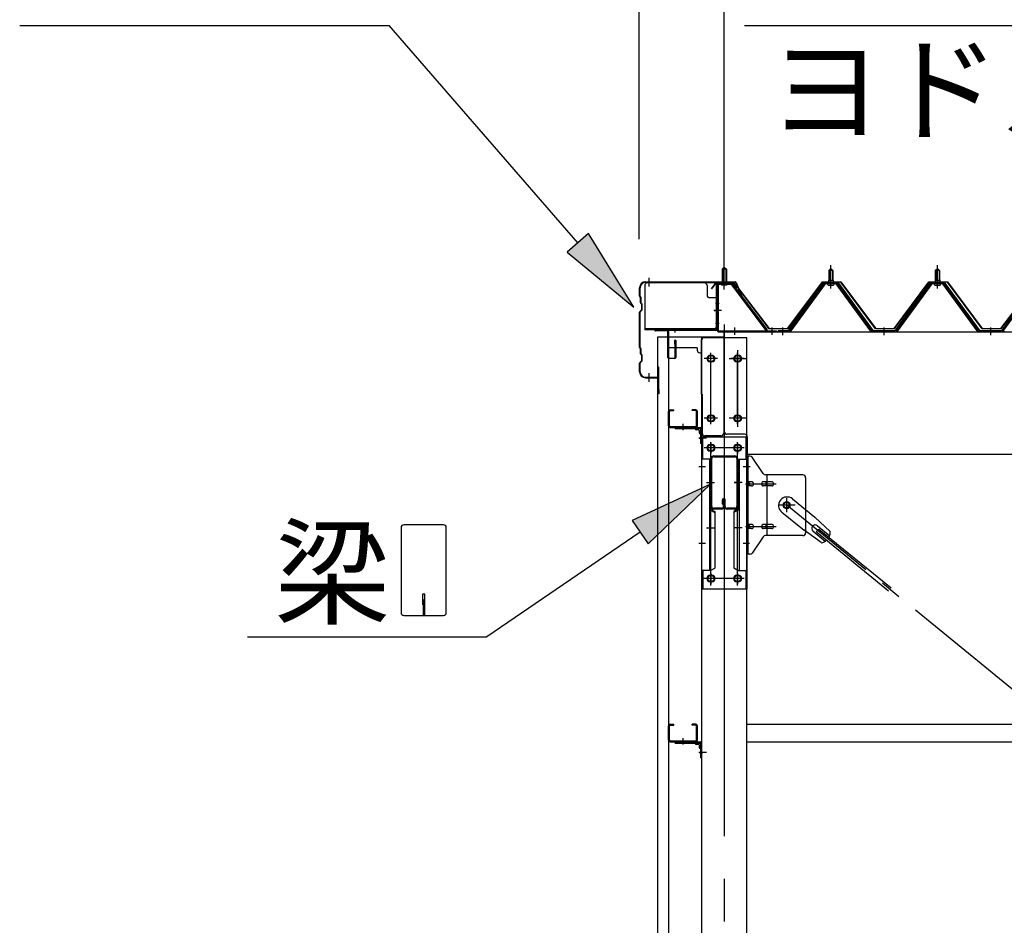
# Model space of a CAD drawing. Extents: x 868 to 32764, y 310 to 22484.
# Drawn here: x 14441 to 16289, y 17593 to 19292 of the extents above; entities that cross this region are included whole.
import ezdxf

# ---------------------------------------------------------------- set-up
doc = ezdxf.new("R2010")
doc.units = 0
doc.header["$LTSCALE"] = 80
doc.header["$MEASUREMENT"] = 0
for name, pattern in [('1PL-M', [15, 12, -1, 1, -1]), ('1PL-S', [4, 2.5, -0.5, 0.5, -0.5]), ('1PL-SL', [6.5, 5, -0.5, 0.5, -0.5])]:
    doc.linetypes.add(name, pattern=pattern)
for name, color, linetype in [('HIKIDASHI', 6, 'CONTINUOUS'), ('SUNPOU', 4, 'CONTINUOUS'), ('ケラバ', 3, 'CONTINUOUS'), ('ケラバ穴隠し金具', 2, 'CONTINUOUS'), ('パネル受フレ-ム', 1, 'CONTINUOUS'), ('ブレ-ス', 3, 'CONTINUOUS'), ('ブレ-ス取付金物', 2, 'CONTINUOUS'), ('ヨドル-フ88', 2, 'CONTINUOUS'), ('上枠', 3, 'CONTINUOUS'), ('壁', 3, 'CONTINUOUS'), ('後柱', 3, 'CONTINUOUS'), ('後桁', 3, 'CONTINUOUS'), ('梁', 3, 'CONTINUOUS'), ('梁取付金具', 2, 'CONTINUOUS'), ('端桁金具', 1, 'CONTINUOUS'), ('胴縁', 1, 'CONTINUOUS'), ('胴縁金具', 2, 'CONTINUOUS')]:
    doc.layers.add(name, color=color, linetype=linetype)
doc.styles.add('01', font='ROMANS', dxfattribs={"height": 3, "bigfont": 'BIGFONT'})

msp = doc.modelspace()

# ---------------------------------------------------------------- linework, layer by layer
at = {"layer": 'HIKIDASHI'}
for p, q in [((14440.7, 19281.1), (15134, 19281.1)), ((15488.1, 18873.3), (15134, 19281.1)), ((15801.1, 19281.1), (17042.9, 19281.1)), ((15508.3, 18890.8), (15468, 18855.8)), ((15593.1, 18752.5), (15508.3, 18890.8)), ((15468, 18855.8), (15593.1, 18752.5)), ((15737.5, 18420.7), (15590.3, 18352.7)), ((15620.3, 18308.6), (15737.5, 18420.7)), ((15590.3, 18352.7), (15620.3, 18308.6)), ((15156.4, 18339.2), (15156.4, 18179.6)), ((15236.2, 18344.4), (15161.6, 18344.4)), ((15241.4, 18179.6), (15241.4, 18339.2)), ((15605.3, 18330.7), (15317.2, 18134.4)), ((15200.9, 18214.4), (15196.9, 18214.4)), ((15196.9, 18214.4), (15196.9, 18194.4)), ((15198.9, 18174.4), (15198.9, 18204.4)), ((15200.9, 18174.4), (15200.9, 18214.4)), ((15161.6, 18174.4), (15236.2, 18174.4)), ((14868.1, 18134.4), (15317.2, 18134.4))]:
    msp.add_line(p, q, dxfattribs=at)
for centre, start, end in [((15161.6, 18339.2), 90, 180), ((15236.2, 18339.2), 0, 90), ((15161.6, 18179.6), 180, 270), ((15236.2, 18179.6), 270, 0)]:
    msp.add_arc(centre, 5.2, start, end, dxfattribs=at)
for points in [[(15468, 18855.8), (15508.3, 18890.8), (15593.1, 18752.5)], [(15620.3, 18308.6), (15590.3, 18352.7), (15737.5, 18420.7)]]:
    msp.add_solid(points, dxfattribs=at)
at = {"layer": 'SUNPOU'}
for p, q in [((15603.2, 18880.2), (15603.2, 19761.1)), ((15763.2, 18800.2), (15763.2, 19761.1)), ((15763.2, 18800.2), (15763.2, 19761.1))]:
    msp.add_line(p, q, dxfattribs=at)
at = {"layer": 'ケラバ'}
for p, q in [((15615.2, 18800.2), (15783.9, 18800.2)), ((15615.2, 18799.2), (15783.9, 18799.2)), ((15784.8, 18798.6), (15796.8, 18768.9)), ((15785.7, 18799), (15797.7, 18769.2)), ((15604.2, 18773.1), (15604.2, 18789.2)), ((15605.2, 18773.1), (15605.2, 18789.2)), ((15604.8, 18771.6), (15605.9, 18770.5)), ((15605.5, 18772.3), (15606.7, 18771.2)), ((15606.2, 18761.1), (15606.2, 18769.8)), ((15606.8, 18759.6), (15607.9, 18758.5)), ((15607.2, 18761.1), (15607.2, 18769.8)), ((15607.5, 18760.3), (15608.7, 18759.2)), ((15797.7, 18769.2), (15796.8, 18768.9)), ((15604.2, 18677.1), (15604.2, 18743.4)), ((15607.9, 18747.9), (15604.8, 18744.8)), ((15605.2, 18677.1), (15605.2, 18743.4)), ((15608.7, 18747.2), (15605.5, 18744.1)), ((15608.2, 18748.6), (15608.2, 18757.8)), ((15609.2, 18748.6), (15609.2, 18757.8)), ((15604.8, 18675.6), (15605.9, 18674.5)), ((15605.5, 18676.3), (15606.7, 18675.2)), ((15606.2, 18665.1), (15606.2, 18673.8)), ((15607.2, 18665.1), (15607.2, 18673.8)), ((15604.2, 18631.2), (15604.2, 18647.4)), ((15607.9, 18651.9), (15604.8, 18648.8)), ((15605.2, 18631.2), (15605.2, 18647.4)), ((15608.7, 18651.2), (15605.5, 18648.1)), ((15606.8, 18663.6), (15607.9, 18662.5)), ((15607.5, 18664.3), (15608.7, 18663.2)), ((15608.2, 18652.6), (15608.2, 18661.8)), ((15609.2, 18652.6), (15609.2, 18661.8)), ((15638.2, 18622.2), (15638.2, 18639.2)), ((15639.2, 18591.2), (15639.2, 18639.2)), ((15640.2, 18591.2), (15640.2, 18639.2)), ((15615.2, 18621.2), (15637.2, 18621.2)), ((15615.2, 18620.2), (15637.2, 18620.2)), ((15640.2, 18598.2), (15641.2, 18598.2)), ((15641.2, 18591.2), (15641.2, 18598.2))]:
    msp.add_line(p, q, dxfattribs=at)
at = {"layer": 'ケラバ', "color": 6, "linetype": '1PL-M'}
for p, q in [((15622.2, 18791.7), (15622.2, 18807.7)), ((15763.2, 18791.7), (15763.2, 18807.7)), ((15622.2, 18612.7), (15622.2, 18628.7))]:
    msp.add_line(p, q, dxfattribs=at)
at = {"layer": 'ケラバ'}
for centre, radius, start, end in [((15615.2, 18789.2), 11, 90, 180), ((15615.2, 18789.2), 10, 90, 180), ((15783.9, 18798.2), 2, 21.9606, 90), ((15783.9, 18798.2), 1, 21.9606, 90), ((15606.2, 18773.1), 2, 180, 225), ((15606.2, 18773.1), 1, 180, 225), ((15605.2, 18769.8), 1, 0, 45), ((15608.2, 18761.1), 2, 180, 225), ((15605.2, 18769.8), 2, 0, 45), ((15608.2, 18761.1), 1, 180, 225), ((15607.2, 18757.8), 1, 0, 45), ((15607.2, 18757.8), 2, 0, 45), ((15606.2, 18743.4), 2, 135, 180), ((15606.2, 18743.4), 1, 135, 180), ((15607.2, 18748.6), 1, 315, 0), ((15607.2, 18748.6), 2, 315, 0), ((15606.2, 18677.1), 2, 180, 225), ((15606.2, 18677.1), 1, 180, 225), ((15605.2, 18673.8), 1, 0, 45), ((15605.2, 18673.8), 2, 0, 45), ((15606.2, 18647.4), 2, 135, 180), ((15606.2, 18647.4), 1, 135, 180), ((15608.2, 18665.1), 2, 180, 225), ((15608.2, 18665.1), 1, 180, 225), ((15607.2, 18661.8), 1, 0, 45), ((15607.2, 18652.6), 1, 315, 0), ((15607.2, 18661.8), 2, 0, 45), ((15607.2, 18652.6), 2, 315, 0), ((15615.2, 18631.2), 11, 180, 270), ((15615.2, 18631.2), 10, 180, 270), ((15639.2, 18639.2), 1, 0, 180), ((15637.2, 18622.2), 1, 270, 0), ((15637.2, 18622.2), 2, 270, 0), ((15640.2, 18591.2), 1, 180, 0)]:
    msp.add_arc(centre, radius, start, end, dxfattribs=at)
at = {"layer": 'ケラバ穴隠し金具'}
for p, q in [((15725.8, 18798.2), (15618.8, 18798.2)), ((15613.8, 18793.2), (15613.8, 18710.2)), ((15730.8, 18793.2), (15730.8, 18775.2)), ((15750.8, 18770.2), (15735.8, 18770.2)), ((15749.2, 18770.2), (15749.2, 18713.2)), ((15750.8, 18770.2), (15750.8, 18713.2)), ((15745.8, 18711.8), (15613.8, 18711.8)), ((15745.8, 18710.2), (15613.8, 18710.2)), ((15750.8, 18713.2), (15745.8, 18713.2)), ((15745.8, 18713.2), (15745.8, 18710.2))]:
    msp.add_line(p, q, dxfattribs=at)
at = {"layer": 'ケラバ穴隠し金具', "color": 6, "linetype": '1PL-S'}
for p, q in [((15746.8, 18760.2), (15753.3, 18760.2)), ((15753.3, 18722.2), (15746.8, 18722.2))]:
    msp.add_line(p, q, dxfattribs=at)
at = {"layer": 'ケラバ穴隠し金具'}
for centre, start, end in [((15618.8, 18793.2), 90, 180), ((15725.8, 18793.2), 0, 90), ((15735.8, 18775.2), 180, 270)]:
    msp.add_arc(centre, 5, start, end, dxfattribs=at)
at = {"layer": 'パネル受フレ-ム', "color": 6, "linetype": '1PL-SL'}
for p, q in [((15763.2, 18785.6), (15763.2, 18836.3)), ((15757.8, 18746.2), (15743.8, 18746.2)), ((15783.2, 18700.8), (15783.2, 18714.8)), ((15853.2, 18700.8), (15853.2, 18714.8))]:
    msp.add_line(p, q, dxfattribs=at)
at = {"layer": 'パネル受フレ-ム'}
for p, q in [((15759.2, 18823.7), (15763.2, 18827.7)), ((15759.2, 18823.7), (15759.2, 18797.7)), ((15767.2, 18823.7), (15759.2, 18823.7)), ((15763.2, 18827.7), (15767.2, 18823.7)), ((15767.2, 18823.7), (15767.2, 18797.7)), ((15959.2, 18821.2), (15963.2, 18825.2)), ((15959.2, 18821.2), (15959.2, 18803.5)), ((15967.2, 18821.2), (15959.2, 18821.2)), ((15963.2, 18825.2), (15967.2, 18821.2)), ((15967.2, 18821.2), (15967.2, 18803.5)), ((16159.2, 18821.2), (16163.2, 18825.2)), ((16159.2, 18821.2), (16159.2, 18803.5)), ((16167.2, 18821.2), (16159.2, 18821.2)), ((16163.2, 18825.2), (16167.2, 18821.2)), ((16167.2, 18821.2), (16167.2, 18803.5)), ((15774.9, 18797.7), (15753.4, 18797.7)), ((15774.9, 18795.4), (15753.4, 18795.4)), ((15758.2, 18794.5), (15757.2, 18795.5)), ((15768.2, 18794.5), (15769.2, 18795.5)), ((15778.5, 18795.7), (15843.7, 18709.9)), ((15948.5, 18797.6), (15883.2, 18708.5)), ((15950.4, 18796.2), (15885.1, 18707.2)), ((15888.8, 18708.3), (15953.2, 18796.2)), ((15976.1, 18798.5), (15950.4, 18798.5)), ((15976.1, 18796.2), (15950.4, 18796.2)), ((15957.3, 18799.5), (15969.1, 18799.5)), ((15957.3, 18798.5), (15957.3, 18799.5)), ((15959, 18803.5), (15967.5, 18803.5)), ((15959, 18803.5), (15959, 18799.5)), ((15967.5, 18803.5), (15967.5, 18799.5)), ((15969.1, 18799.5), (15969.1, 18798.5)), ((16037.7, 18708.3), (15973.2, 18796.2)), ((16041.4, 18707.2), (15976.1, 18796.2)), ((16043.2, 18708.5), (15977.9, 18797.6)), ((16148.5, 18797.6), (16083.2, 18708.5)), ((16150.4, 18796.2), (16085.1, 18707.2)), ((16088.8, 18708.3), (16153.2, 18796.2)), ((16176.1, 18798.5), (16150.4, 18798.5)), ((16176.1, 18796.2), (16150.4, 18796.2)), ((16157.3, 18799.5), (16169.1, 18799.5)), ((16157.3, 18798.5), (16157.3, 18799.5)), ((16159, 18803.5), (16167.5, 18803.5)), ((16159, 18803.5), (16159, 18799.5)), ((16167.5, 18803.5), (16167.5, 18799.5)), ((16169.1, 18799.5), (16169.1, 18798.5)), ((16237.7, 18708.3), (16173.2, 18796.2)), ((16241.4, 18707.2), (16176.1, 18796.2)), ((16243.2, 18708.5), (16177.9, 18797.6)), ((16348.5, 18797.6), (16283.2, 18708.5)), ((16350.4, 18796.2), (16285.1, 18707.2)), ((15749.2, 18793.5), (15749.2, 18710.4)), ((15751.5, 18793.5), (15751.5, 18710.4)), ((15758.2, 18794.5), (15768.2, 18794.5)), ((15776.6, 18794.3), (15841.9, 18708.5)), ((15958.2, 18794.2), (15968.2, 18794.2)), ((16158.2, 18794.2), (16168.2, 18794.2)), ((15753.4, 18708.5), (15861.2, 18708.5)), ((15753.4, 18706.2), (15861.2, 18706.2)), ((15841.9, 18708.5), (15843.7, 18709.9)), ((15861.2, 18708.5), (15861.2, 18706.2)), ((15883.2, 18708.5), (15864.2, 18708.5)), ((15864.2, 18708.5), (15864.2, 18706.2)), ((15864.2, 18706.2), (15883.2, 18706.2)), ((15883.2, 18706.2), (15884.7, 18706.2)), ((16043.2, 18706.2), (16041.8, 18706.2)), ((16083.2, 18708.5), (16043.2, 18708.5)), ((16083.2, 18706.2), (16043.2, 18706.2)), ((16083.2, 18706.2), (16084.7, 18706.2)), ((16243.2, 18706.2), (16241.8, 18706.2)), ((16283.2, 18708.5), (16243.2, 18708.5)), ((16283.2, 18706.2), (16243.2, 18706.2)), ((16283.2, 18706.2), (16284.7, 18706.2))]:
    msp.add_line(p, q, dxfattribs=at)
at = {"layer": 'パネル受フレ-ム', "color": 6}
for p, q in [((15760.2, 18823.7), (15760.2, 18797.7)), ((15766.2, 18823.7), (15766.2, 18797.7)), ((15960.2, 18821.2), (15959.9, 18821.9)), ((15960.2, 18821.2), (15960.2, 18803.5)), ((15966.2, 18821.2), (15966.6, 18821.9)), ((15966.2, 18821.2), (15966.2, 18803.5)), ((16160.2, 18821.2), (16159.9, 18821.9)), ((16160.2, 18821.2), (16160.2, 18803.5)), ((16166.2, 18821.2), (16166.6, 18821.9)), ((16166.2, 18821.2), (16166.2, 18803.5))]:
    msp.add_line(p, q, dxfattribs=at)
at = {"layer": 'パネル受フレ-ム', "color": 6, "linetype": '1PL-M'}
for p, q in [((15963.2, 18787.9), (15963.2, 18831.2)), ((16163.2, 18787.9), (16163.2, 18831.2)), ((15873.2, 18700.2), (15873.2, 18714.5)), ((16063.2, 18700.2), (16063.2, 18714.5)), ((16263.2, 18700.2), (16263.2, 18714.5))]:
    msp.add_line(p, q, dxfattribs=at)
at = {"layer": 'パネル受フレ-ム'}
for centre, radius, start, end in [((15753.4, 18793.5), 4.2, 90, 180), ((15753.4, 18793.5), 1.9, 90, 180), ((15774.9, 18793.5), 4.2, 31.2547, 90), ((15774.9, 18793.5), 1.9, 31.2547, 90), ((15950.4, 18796.2), 2.3, 90, 143.1301), ((15958.2, 18795.2), 1, 90, 270), ((15968.2, 18795.2), 1, 270, 90), ((15976.1, 18796.2), 2.3, 36.8699, 90), ((16150.4, 18796.2), 2.3, 90, 143.1301), ((16158.2, 18795.2), 1, 90, 270), ((16168.2, 18795.2), 1, 270, 90), ((16176.1, 18796.2), 2.3, 36.8699, 90), ((15753.4, 18710.4), 4.2, 180, 270), ((15753.4, 18710.4), 1.9, 180, 270), ((15883.2, 18708.5), 2.3, 270, 323.7526), ((15884.7, 18711.2), 5, 270, 323.7526), ((16041.8, 18711.2), 5, 216.2474, 270), ((16043.2, 18708.5), 2.3, 216.2474, 270), ((16083.2, 18708.5), 2.3, 270, 323.7526), ((16084.7, 18711.2), 5, 270, 323.7526), ((16241.8, 18711.2), 5, 216.2474, 270), ((16243.2, 18708.5), 2.3, 216.2474, 270), ((16283.2, 18708.5), 2.3, 270, 323.7526), ((16284.7, 18711.2), 5, 270, 323.7526)]:
    msp.add_arc(centre, radius, start, end, dxfattribs=at)
at = {"layer": 'ブレ-ス'}
for p, q in [((15891.1, 18393), (15933, 18358.8)), ((15870.9, 18368.2), (15912.8, 18334.1)), ((15962.2, 18331.6), (15933, 18358.8)), ((15945.3, 18310.9), (15912.8, 18334.1)), ((15936.2, 18331.1), (15940.6, 18336.5)), ((15938.2, 18342.6), (15961.1, 18323.9)), ((15940.6, 18336.5), (16076.1, 18225.9)), ((15929.7, 18332.2), (15952.6, 18313.5)), ((15936.2, 18331.1), (16071.7, 18220.5))]:
    msp.add_line(p, q, dxfattribs=at)
at = {"layer": 'ブレ-ス', "color": 6, "linetype": '1PL-SL'}
msp.add_line((18446.2, 16287.2), (15880.3, 18381.2), dxfattribs=at)
at = {"layer": 'ブレ-ス'}
msp.add_circle((15880.3, 18381.2), 5.5, dxfattribs=at)
for centre, radius, start, end in [((15881, 18380.6), 16, 50.7832, 230.7832), ((15933.9, 18337.4), 6.7, 50.7832, 230.7832), ((15942.2, 18330.6), 20, 278.9476, 310.7046), ((15942.2, 18330.6), 20, 330.8619, 2.6189)]:
    msp.add_arc(centre, radius, start, end, dxfattribs=at)
at = {"layer": 'ブレ-ス取付金物'}
for p, q in [((15805.7, 18289.2), (15805.7, 18473.2)), ((15811.1, 18473.2), (15805.7, 18473.2)), ((15808, 18289.2), (15808, 18473.2)), ((15836.3, 18440.4), (15815.2, 18471.1)), ((15808, 18433.2), (15805.7, 18433.2)), ((15910.7, 18438.2), (15840.4, 18438.2)), ((15843.4, 18324.2), (15843.4, 18438.2)), ((15915.7, 18433.2), (15915.7, 18329.2)), ((15814.5, 18425.2), (15808, 18425.2)), ((15814.5, 18417.2), (15808, 18417.2)), ((15842.4, 18425.2), (15835.9, 18425.2)), ((15842.4, 18417.2), (15835.9, 18417.2)), ((15852.2, 18425.2), (15843.4, 18425.2)), ((15852.2, 18417.2), (15843.4, 18417.2)), ((15814.5, 18345.2), (15808, 18345.2)), ((15814.5, 18337.2), (15808, 18337.2)), ((15842.4, 18345.2), (15835.9, 18345.2)), ((15842.4, 18337.2), (15835.9, 18337.2)), ((15852.2, 18345.2), (15843.4, 18345.2)), ((15852.2, 18337.2), (15843.4, 18337.2)), ((15808, 18329.2), (15805.7, 18329.2)), ((15836.3, 18322.1), (15815.2, 18291.4)), ((15910.7, 18324.2), (15840.4, 18324.2)), ((15811.1, 18289.2), (15805.7, 18289.2))]:
    msp.add_line(p, q, dxfattribs=at)
at = {"layer": 'ブレ-ス取付金物', "color": 6, "linetype": '1PL-SL'}
for p, q in [((15811.8, 18453.2), (15800.7, 18453.2)), ((15803.2, 18421.2), (15860.6, 18421.2)), ((15880.3, 18368.3), (15880.3, 18394.2)), ((15896.2, 18381.2), (15864.4, 18381.2)), ((15803.2, 18341.2), (15860.6, 18341.2)), ((15810.7, 18309.2), (15801.8, 18309.2))]:
    msp.add_line(p, q, dxfattribs=at)
at = {"layer": 'ブレ-ス取付金物'}
msp.add_circle((15880.3, 18381.2), 6.5, dxfattribs=at)
for centre, radius, start, end in [((15811.1, 18468.2), 5, 34.439, 90), ((15811.1, 18468.2), 5, 34.439, 90), ((15840.4, 18443.2), 5, 214.439, 270), ((15910.7, 18433.2), 5, 0, 90), ((15808, 18423.6), 1.61, 56.4659, 90), ((15808, 18418.8), 1.61, 270, 303.5341), ((15807.3, 18422.5), 2.98, 32.0054, 56.4659), ((15807.3, 18420), 2.98, 303.5341, 327.9946), ((15806.1, 18421.7), 4.4, 14.5143, 32.0054), ((15806.1, 18420.7), 4.4, 327.9946, 345.4857), ((15804.2, 18421.2), 6.38, 360, 14.5143), ((15804.2, 18421.2), 6.38, 345.4857, 0), ((15814.5, 18422.1), 3.07, 64.6677, 90), ((15814.5, 18420.3), 3.07, 270, 295.3323), ((15814.3, 18421.7), 3.57, 41.1859, 64.6677), ((15814.3, 18420.7), 3.57, 295.3323, 318.8141), ((15814, 18421.4), 4.01, 19.9224, 41.1859), ((15814, 18421), 4.01, 318.8141, 340.0776), ((15813.5, 18421.2), 4.56, 0, 19.9224), ((15813.5, 18421.2), 4.56, 340.0776, 360), ((15839.8, 18421.2), 6.38, 165.4857, 180), ((15839.8, 18421.2), 6.38, 180, 194.5143), ((15837.9, 18421.7), 4.4, 147.9946, 165.4857), ((15837.9, 18420.7), 4.4, 194.5143, 212.0054), ((15836.7, 18422.5), 2.98, 123.5341, 147.9946), ((15836.7, 18420), 2.98, 212.0054, 236.4659), ((15835.9, 18423.6), 1.61, 90, 123.5341), ((15835.9, 18418.8), 1.61, 236.4659, 270), ((15847.3, 18421.2), 6.38, 165.4857, 180), ((15847.3, 18421.2), 6.38, 180, 194.5143), ((15845.4, 18421.7), 4.4, 147.9946, 165.4857), ((15845.4, 18420.7), 4.4, 194.5143, 212.0054), ((15844.2, 18422.5), 2.98, 123.5341, 147.9946), ((15844.2, 18420), 2.98, 212.0054, 236.4659), ((15843.4, 18423.6), 1.61, 90, 123.5341), ((15843.4, 18418.8), 1.61, 236.4659, 270), ((15852.2, 18422.1), 3.07, 64.6677, 90), ((15852.2, 18420.3), 3.07, 270, 295.3323), ((15852, 18421.7), 3.57, 41.1859, 64.6677), ((15852, 18420.7), 3.57, 295.3323, 318.8141), ((15851.7, 18421.4), 4.01, 19.9224, 41.1859), ((15851.7, 18421), 4.01, 318.8141, 340.0776), ((15851.2, 18421.2), 4.56, 0, 19.9224), ((15851.2, 18421.2), 4.56, 340.0776, 360), ((15808, 18343.6), 1.61, 56.4659, 90), ((15808, 18338.8), 1.61, 270, 303.5341), ((15807.3, 18342.5), 2.98, 32.0054, 56.4659), ((15807.3, 18340), 2.98, 303.5341, 327.9946), ((15806.1, 18341.7), 4.4, 14.5143, 32.0054), ((15806.1, 18340.7), 4.4, 327.9946, 345.4857), ((15804.2, 18341.2), 6.38, 360, 14.5143), ((15804.2, 18341.2), 6.38, 345.4857, 0), ((15814.5, 18342.1), 3.07, 64.6677, 90), ((15814.5, 18340.3), 3.07, 270, 295.3323), ((15814.3, 18341.7), 3.57, 41.1859, 64.6677), ((15814.3, 18340.7), 3.57, 295.3323, 318.8141), ((15814, 18341.4), 4.01, 19.9224, 41.1859), ((15814, 18341), 4.01, 318.8141, 340.0776), ((15813.5, 18341.2), 4.56, 0, 19.9224), ((15813.5, 18341.2), 4.56, 340.0776, 360), ((15839.8, 18341.2), 6.38, 165.4857, 180), ((15839.8, 18341.2), 6.38, 180, 194.5143), ((15837.9, 18341.7), 4.4, 147.9946, 165.4857), ((15837.9, 18340.7), 4.4, 194.5143, 212.0054), ((15836.7, 18342.5), 2.98, 123.5341, 147.9946), ((15836.7, 18340), 2.98, 212.0054, 236.4659), ((15835.9, 18343.6), 1.61, 90, 123.5341), ((15835.9, 18338.8), 1.61, 236.4659, 270), ((15847.3, 18341.2), 6.38, 165.4857, 180), ((15847.3, 18341.2), 6.38, 180, 194.5143), ((15845.4, 18341.7), 4.4, 147.9946, 165.4857), ((15845.4, 18340.7), 4.4, 194.5143, 212.0054), ((15844.2, 18342.5), 2.98, 123.5341, 147.9946), ((15844.2, 18340), 2.98, 212.0054, 236.4659), ((15843.4, 18343.6), 1.61, 90, 123.5341), ((15843.4, 18338.8), 1.61, 236.4659, 270), ((15852.2, 18342.1), 3.07, 64.6677, 90), ((15852.2, 18340.3), 3.07, 270, 295.3323), ((15852, 18341.7), 3.57, 41.1859, 64.6677), ((15852, 18340.7), 3.57, 295.3323, 318.8141), ((15851.7, 18341.4), 4.01, 19.9224, 41.1859), ((15851.7, 18341), 4.01, 318.8141, 340.0776), ((15851.2, 18341.2), 4.56, 360, 19.9224), ((15851.2, 18341.2), 4.56, 340.0776, 0), ((15840.4, 18319.2), 5, 90, 145.561), ((15910.7, 18329.2), 5, 270, 0), ((15811.1, 18294.2), 5, 270, 325.561)]:
    msp.add_arc(centre, radius, start, end, dxfattribs=at)
at = {"layer": 'ヨドル-フ88'}
for p, q in [((15738.9, 18787.2), (15748, 18799.2)), ((15748.2, 18798.7), (15739.3, 18786.9)), ((15748, 18799.2), (15778.5, 18799.2)), ((15778.3, 18798.7), (15748.2, 18798.7)), ((15785.9, 18792.6), (15778.3, 18798.7)), ((15778.5, 18799.2), (15786.2, 18793)), ((15882, 18712.7), (15947.2, 18800.2)), ((15947.5, 18799.7), (15882.2, 18712.2)), ((15947.2, 18800.2), (15982.2, 18800.2)), ((15982, 18799.7), (15947.5, 18799.7)), ((16047.2, 18712.2), (15982, 18799.7)), ((15982.2, 18800.2), (16047.5, 18712.7)), ((16082, 18712.7), (16147.2, 18800.2)), ((16147.5, 18799.7), (16082.2, 18712.2)), ((16147.2, 18800.2), (16182.2, 18800.2)), ((16182, 18799.7), (16147.5, 18799.7)), ((16247.2, 18712.2), (16182, 18799.7)), ((16182.2, 18800.2), (16247.5, 18712.7)), ((15739.3, 18786.9), (15738.9, 18787.2)), ((15847.2, 18712.2), (15785.9, 18792.6)), ((15786.2, 18793), (15847.5, 18712.7)), ((16282, 18712.7), (16343.2, 18793)), ((16343.5, 18792.6), (16282.2, 18712.2)), ((15882.2, 18712.2), (15847.2, 18712.2)), ((15847.5, 18712.7), (15882, 18712.7)), ((16082.2, 18712.2), (16047.2, 18712.2)), ((16047.5, 18712.7), (16082, 18712.7)), ((16282.2, 18712.2), (16247.2, 18712.2)), ((16247.5, 18712.7), (16282, 18712.7))]:
    msp.add_line(p, q, dxfattribs=at)
at = {"layer": '上枠'}
for p, q in [((15748.2, 18796.2), (15748.2, 18711.2)), ((15749.2, 18796.2), (15749.2, 18711.2)), ((15750.2, 18798.2), (15777.2, 18798.2)), ((15750.2, 18797.2), (15777.2, 18797.2)), ((15778, 18796.8), (15784.4, 18787.7)), ((15778.8, 18797.4), (15785.2, 18788.2)), ((15785.2, 18788.2), (15784.4, 18787.7)), ((15747.2, 18710.2), (15634.2, 18710.2)), ((15747.2, 18709.2), (15634.2, 18709.2)), ((15656.2, 18708.2), (15634.2, 18708.2)), ((15657.2, 18658.2), (15657.2, 18707.2)), ((15658.2, 18707.2), (15658.2, 18658.2)), ((15670.2, 18683.2), (15670.2, 18690.2)), ((15671.2, 18658.2), (15671.2, 18690.2)), ((15672.2, 18690.2), (15672.2, 18658.2)), ((15671.2, 18683.2), (15670.2, 18683.2)), ((15659.2, 18657.2), (15670.2, 18657.2)), ((15670.2, 18656.2), (15659.2, 18656.2))]:
    msp.add_line(p, q, dxfattribs=at)
at = {"layer": '上枠', "color": 6, "linetype": '1PL-M'}
for p, q in [((15763.2, 18792.2), (15763.2, 18803.2)), ((15744.3, 18746.2), (15752.7, 18746.2)), ((15670.2, 18713.5), (15670.2, 18705))]:
    msp.add_line(p, q, dxfattribs=at)
at = {"layer": '上枠'}
for centre, radius, start, end in [((15750.2, 18796.2), 2, 90, 180), ((15750.2, 18796.2), 1, 90, 180), ((15777.2, 18796.2), 2, 34.992, 90), ((15777.2, 18796.2), 1, 34.992, 90), ((15634.2, 18709.2), 1, 90, 270), ((15656.2, 18707.2), 2, 0, 90), ((15656.2, 18707.2), 1, 0, 90), ((15747.2, 18711.2), 1, 270, 0), ((15747.2, 18711.2), 2, 270, 0), ((15671.2, 18690.2), 1, 0, 180), ((15659.2, 18658.2), 2, 180, 270), ((15659.2, 18658.2), 1, 180, 270), ((15670.2, 18658.2), 1, 270, 0), ((15670.2, 18658.2), 2, 270, 0)]:
    msp.add_arc(centre, radius, start, end, dxfattribs=at)
at = {"layer": '上枠', "color": 0, "linetype": 'ByBlock'}
msp.add_point((15633.4, 18709.1), dxfattribs=at)
msp.add_point((15633.4, 18709.1), dxfattribs=at)
at = {"layer": '壁'}
for p, q in [((15638.7, 18697.2), (15658.7, 18697.2)), ((15638.7, 16009.2), (15638.7, 18697.2)), ((15658.7, 18697.2), (15658.7, 16009.2))]:
    msp.add_line(p, q, dxfattribs=at)
at = {"layer": '後柱', "color": 6, "linetype": '1PL-M'}
msp.add_line((15763.2, 18720.2), (15763.2, 15980.2), dxfattribs=at)
at = {"layer": '後柱'}
for p, q in [((15720.7, 18695.2), (15720.7, 16005.2)), ((15805.7, 18695.2), (15720.7, 18695.2)), ((15805.7, 16005.2), (15805.7, 18695.2)), ((15736.7, 18662.2), (15739.7, 18662.2)), ((15739.7, 18650.2), (15736.7, 18650.2)), ((15786.7, 18662.2), (15789.7, 18662.2)), ((15789.7, 18650.2), (15786.7, 18650.2)), ((15736.7, 18550.2), (15739.7, 18550.2)), ((15739.7, 18538.2), (15736.7, 18538.2)), ((15786.7, 18550.2), (15789.7, 18550.2)), ((15789.7, 18538.2), (15786.7, 18538.2)), ((15736.7, 18494.7), (15739.7, 18494.7)), ((15739.7, 18482.7), (15736.7, 18482.7)), ((15786.7, 18494.7), (15789.7, 18494.7)), ((15789.7, 18482.7), (15786.7, 18482.7)), ((15736.7, 18249.7), (15739.7, 18249.7)), ((15786.7, 18249.7), (15789.7, 18249.7)), ((15739.7, 18237.7), (15736.7, 18237.7)), ((15789.7, 18237.7), (15786.7, 18237.7))]:
    msp.add_line(p, q, dxfattribs=at)
at = {"layer": '後柱', "color": 6, "linetype": '1PL-SL'}
for p, q in [((15738.2, 18533.2), (15738.2, 18667.2)), ((15788.2, 18533.2), (15788.2, 18667.2)), ((15750.7, 18656.2), (15725.7, 18656.2)), ((15800.7, 18656.2), (15775.7, 18656.2)), ((15750.7, 18544.2), (15725.7, 18544.2)), ((15800.7, 18544.2), (15775.7, 18544.2)), ((15729.7, 18507.2), (15715.7, 18507.2)), ((15729.7, 18507.2), (15715.7, 18507.2)), ((15738.2, 18230.8), (15738.2, 18499.7)), ((15788.2, 18230.8), (15788.2, 18499.7)), ((15750.7, 18488.7), (15725.7, 18488.7)), ((15800.7, 18488.7), (15775.7, 18488.7)), ((15728, 18453.2), (15715.7, 18453.2)), ((15810.7, 18453.2), (15798.4, 18453.2)), ((15728, 18309.2), (15715.7, 18309.2)), ((15810.7, 18309.2), (15798.4, 18309.2)), ((15750.7, 18243.7), (15725.7, 18243.7)), ((15800.7, 18243.7), (15775.7, 18243.7)), ((15729.7, 17917.2), (15715.7, 17917.2)), ((15729.7, 17917.2), (15715.7, 17917.2))]:
    msp.add_line(p, q, dxfattribs=at)
at = {"layer": '後柱'}
for centre, start, end in [((15736.7, 18656.2), 90, 270), ((15739.7, 18656.2), 270, 90), ((15786.7, 18656.2), 90, 270), ((15789.7, 18656.2), 270, 90), ((15736.7, 18544.2), 90, 270), ((15739.7, 18544.2), 270, 90), ((15786.7, 18544.2), 90, 270), ((15789.7, 18544.2), 270, 90), ((15736.7, 18488.7), 90, 270), ((15739.7, 18488.7), 270, 90), ((15786.7, 18488.7), 90, 270), ((15789.7, 18488.7), 270, 90), ((15736.7, 18243.7), 90, 270), ((15739.7, 18243.7), 270, 90), ((15786.7, 18243.7), 90, 270), ((15789.7, 18243.7), 270, 90)]:
    msp.add_arc(centre, 6, start, end, dxfattribs=at)
at = {"layer": '後桁'}
for p, q in [((15763.2, 18706.2), (18563.2, 18706.2)), ((15763.2, 18519.2), (15763.2, 18706.2)), ((15801.2, 18514.2), (15768.2, 18514.2)), ((15806.2, 18509.2), (15806.2, 18476.2)), ((15806.2, 18481), (15806.2, 18476.2)), ((18520.2, 18476.2), (15806.2, 18476.2))]:
    msp.add_line(p, q, dxfattribs=at)
at = {"layer": '後桁', "color": 6, "linetype": '1PL-SL'}
for p, q in [((15788.2, 18672.2), (15788.2, 18528.2)), ((15772.2, 18656.2), (15804.2, 18656.2)), ((15804.2, 18544.2), (15772.2, 18544.2))]:
    msp.add_line(p, q, dxfattribs=at)
at = {"layer": '後桁'}
for centre in [(15788.2, 18656.2), (15788.2, 18544.2)]:
    msp.add_circle(centre, 6, dxfattribs=at)
for centre, start, end in [((15768.2, 18519.2), 180, 270), ((15801.2, 18509.2), 0, 90)]:
    msp.add_arc(centre, 5, start, end, dxfattribs=at)
at = {"layer": '梁'}
for p, q in [((15738.2, 18379), (15738.2, 18468.6)), ((15739.8, 18379), (15739.8, 18468.6)), ((15743.4, 18473.8), (15783, 18473.8)), ((15743.4, 18472.2), (15783, 18472.2)), ((15786.6, 18468.6), (15786.6, 18379)), ((15788.2, 18468.6), (15788.2, 18379)), ((15760, 18382.8), (15760, 18391.4)), ((15761.6, 18379), (15761.6, 18391.4)), ((15761.6, 18388.8), (15763.2, 18388.8)), ((15763.2, 18379), (15763.2, 18391.4)), ((15764.8, 18379), (15764.8, 18391.4)), ((15758, 18375.4), (15743.4, 18375.4)), ((15758, 18373.8), (15743.4, 18373.8)), ((15760, 18382.8), (15761.6, 18382.8)), ((15783, 18375.4), (15768.4, 18375.4)), ((15783, 18373.8), (15768.4, 18373.8))]:
    msp.add_line(p, q, dxfattribs=at)
at = {"layer": '梁', "color": 6, "linetype": '1PL-SL'}
for p, q in [((15733.2, 18423.8), (15744.8, 18423.8)), ((15781.6, 18423.8), (15793.2, 18423.8))]:
    msp.add_line(p, q, dxfattribs=at)
at = {"layer": '梁'}
for centre, radius, start, end in [((15743.4, 18468.6), 5.2, 90, 180), ((15743.4, 18468.6), 3.6, 90, 180), ((15783, 18468.6), 5.2, 0, 90), ((15783, 18468.6), 5.2, 0, 90), ((15783, 18468.6), 3.6, 0, 90), ((15762.4, 18391.4), 2.4, 0, 180), ((15762.4, 18391.4), 0.8, 0, 180), ((15743.4, 18379), 5.2, 180, 270), ((15743.4, 18379), 3.6, 180, 270), ((15758, 18379), 5.2, 270, 0), ((15758, 18379), 3.6, 270, 0), ((15768.4, 18379), 5.2, 180, 270), ((15768.4, 18379), 3.6, 180, 270), ((15783, 18379), 5.2, 270, 0), ((15783, 18379), 3.6, 270, 0)]:
    msp.add_arc(centre, radius, start, end, dxfattribs=at)
at = {"layer": '梁取付金具'}
for p, q in [((15720.7, 18508.7), (15720.7, 18223.7)), ((15805.7, 18508.7), (15720.7, 18508.7)), ((15723, 18467.7), (15723, 18508.5)), ((15803.4, 18508.7), (15803.4, 18467.7)), ((15805.7, 18508.7), (15805.7, 18223.7)), ((15737.5, 18467.7), (15720.7, 18467.7)), ((15735.2, 18467.7), (15735.2, 18258.7)), ((15737.5, 18467.7), (15737.5, 18373.7)), ((15788.9, 18467.7), (15788.9, 18373.7)), ((15788.9, 18467.7), (15805.7, 18467.7)), ((15791.2, 18467.7), (15791.2, 18258.7)), ((15735.2, 18373.7), (15737.5, 18373.7)), ((15735.2, 18373.7), (15737.5, 18373.7)), ((15735.2, 18372), (15737.5, 18372)), ((15737.5, 18373.7), (15745.2, 18369.3)), ((15737.5, 18372), (15745.2, 18367.5)), ((15788.9, 18373.7), (15781.2, 18369.3)), ((15788.9, 18372), (15781.2, 18367.5)), ((15791.2, 18373.7), (15788.9, 18373.7)), ((15791.2, 18373.7), (15788.9, 18373.7)), ((15791.2, 18372), (15788.9, 18372)), ((15745.2, 18369.3), (15745.2, 18263.2)), ((15781.2, 18369.3), (15781.2, 18263.2)), ((15737.5, 18258.7), (15745.2, 18263.2)), ((15788.9, 18258.7), (15781.2, 18263.2)), ((15737.5, 18258.7), (15720.7, 18258.7)), ((15723, 18258.7), (15723, 18223.7)), ((15788.9, 18258.7), (15805.7, 18258.7)), ((15803.4, 18258.7), (15803.4, 18223.7)), ((15805.7, 18223.7), (15720.7, 18223.7))]:
    msp.add_line(p, q, dxfattribs=at)
at = {"layer": '梁取付金具', "color": 6, "linetype": '1PL-SL'}
for p, q in [((15800.2, 18488.7), (15726.1, 18488.7)), ((15738.2, 18498.3), (15738.2, 18478.3)), ((15788.2, 18498.3), (15788.2, 18478.3)), ((15729.8, 18423.8), (15744.7, 18423.8)), ((15796.7, 18423.8), (15781.8, 18423.8)), ((15729.8, 18338.7), (15744.7, 18338.7)), ((15796.7, 18338.7), (15781.8, 18338.7)), ((15800, 18243.7), (15724.8, 18243.7)), ((15738.2, 18253.3), (15738.2, 18233.3)), ((15788.2, 18253.3), (15788.2, 18233.3))]:
    msp.add_line(p, q, dxfattribs=at)
at = {"layer": '梁取付金具'}
for centre in [(15738.2, 18488.7), (15788.2, 18488.7), (15738.2, 18243.7), (15788.2, 18243.7)]:
    msp.add_circle(centre, 6, dxfattribs=at)
at = {"layer": '端桁金具'}
for p, q in [((15657.2, 18697.2), (15762.2, 18697.2)), ((15657.2, 18676.2), (15657.2, 18697.2)), ((15719.7, 18692.2), (15719.7, 18589.2)), ((15719.7, 18692.2), (15721.7, 18692.2)), ((15721.7, 18697.2), (15721.7, 18692.2)), ((15762.2, 18697.2), (15762.2, 18516.2)), ((15712.2, 18676.2), (15657.2, 18676.2)), ((15681.2, 18677.2), (15681.2, 18676.2)), ((15712.2, 18676.2), (15712.2, 18672.2)), ((15717.2, 18667.2), (15719.7, 18667.2)), ((15721.7, 18589.2), (15719.7, 18589.2)), ((15721.7, 18589.2), (15721.7, 18516.2)), ((15757.2, 18511.2), (15726.7, 18511.2))]:
    msp.add_line(p, q, dxfattribs=at)
at = {"layer": '端桁金具', "color": 6, "linetype": '1PL-S'}
for p, q in [((15738.2, 18645.2), (15738.2, 18667.2)), ((15749.2, 18656.2), (15727.2, 18656.2)), ((15738.2, 18533.2), (15738.2, 18555.2)), ((15749.2, 18544.2), (15727.2, 18544.2))]:
    msp.add_line(p, q, dxfattribs=at)
at = {"layer": '端桁金具'}
for centre in [(15738.2, 18656.2), (15738.2, 18544.2)]:
    msp.add_circle(centre, 6, dxfattribs=at)
for centre, start, end in [((15717.2, 18672.2), 180, 270), ((15726.7, 18516.2), 180, 270), ((15757.2, 18516.2), 270, 0)]:
    msp.add_arc(centre, 5, start, end, dxfattribs=at)
at = {"layer": '胴縁'}
for p, q in [((15658.7, 18530.2), (15658.7, 18557.2)), ((15660.3, 18530.2), (15660.3, 18557.2)), ((15661.7, 18560.2), (15668.7, 18560.2)), ((15661.7, 18558.6), (15668.7, 18558.6)), ((15668.7, 18558.6), (15668.7, 18560.2)), ((15709.7, 18560.2), (15702.7, 18560.2)), ((15702.7, 18558.6), (15702.7, 18560.2)), ((15709.7, 18558.6), (15702.7, 18558.6)), ((15711.1, 18530.2), (15711.1, 18557.2)), ((15712.7, 18530.2), (15712.7, 18557.2)), ((15661.7, 18528.8), (15709.7, 18528.8)), ((15661.7, 18527.2), (15709.7, 18527.2)), ((15658.7, 17940.2), (15658.7, 17967.2)), ((15660.3, 17940.2), (15660.3, 17967.2)), ((15661.7, 17970.2), (15668.7, 17970.2)), ((15661.7, 17968.6), (15668.7, 17968.6)), ((15668.7, 17968.6), (15668.7, 17970.2)), ((15702.7, 17968.6), (15702.7, 17970.2)), ((15709.7, 17970.2), (15702.7, 17970.2)), ((15709.7, 17968.6), (15702.7, 17968.6)), ((15711.1, 17940.2), (15711.1, 17967.2)), ((15712.7, 17940.2), (15712.7, 17967.2)), ((15805.7, 17970.2), (18520.7, 17970.2)), ((15661.7, 17938.8), (15709.7, 17938.8)), ((15661.7, 17937.2), (15709.7, 17937.2)), ((15805.7, 17937.2), (18520.7, 17937.2))]:
    msp.add_line(p, q, dxfattribs=at)
at = {"layer": '胴縁', "color": 6, "linetype": '1PL-M'}
for p, q in [((15685.7, 18522.2), (15685.7, 18533.8)), ((15685.7, 17932.2), (15685.7, 17943.8))]:
    msp.add_line(p, q, dxfattribs=at)
at = {"layer": '胴縁'}
for centre, radius, start, end in [((15661.7, 18557.2), 3, 90, 180), ((15661.7, 18557.2), 1.4, 90, 180), ((15709.7, 18557.2), 3, 0, 90), ((15709.7, 18557.2), 1.4, 0, 90), ((15661.7, 18530.2), 3, 180, 270), ((15661.7, 18530.2), 1.4, 180, 270), ((15709.7, 18530.2), 1.4, 270, 0), ((15709.7, 18530.2), 3, 270, 0), ((15661.7, 17967.2), 3, 90, 180), ((15661.7, 17967.2), 1.4, 90, 180), ((15709.7, 17967.2), 3, 0, 90), ((15709.7, 17967.2), 1.4, 0, 90), ((15661.7, 17940.2), 3, 180, 270), ((15661.7, 17940.2), 1.4, 180, 270), ((15709.7, 17940.2), 3, 270, 0), ((15709.7, 17940.2), 1.4, 270, 0)]:
    msp.add_arc(centre, radius, start, end, dxfattribs=at)
at = {"layer": '胴縁金具'}
for p, q in [((15670.7, 18527.2), (15717.7, 18527.2)), ((15670.7, 18524.9), (15670.7, 18527.2)), ((15670.7, 18524.9), (15717.7, 18524.9)), ((15708.4, 18524.9), (15708.4, 18524.4)), ((15714.9, 18522.4), (15710.4, 18522.4)), ((15715.9, 18521.4), (15715.9, 18516.9)), ((15718.4, 18524.2), (15718.4, 18497.2)), ((15720.7, 18524.2), (15720.7, 18497.2)), ((15718.4, 18514.9), (15717.9, 18514.9)), ((15720.7, 18497.2), (15718.4, 18497.2)), ((15670.7, 17934.9), (15670.7, 17937.2)), ((15670.7, 17937.2), (15717.7, 17937.2)), ((15670.7, 17934.9), (15717.7, 17934.9)), ((15708.4, 17934.9), (15708.4, 17934.4)), ((15714.9, 17932.4), (15710.4, 17932.4)), ((15715.9, 17931.4), (15715.9, 17926.9)), ((15718.4, 17934.2), (15718.4, 17907.2)), ((15720.7, 17934.2), (15720.7, 17907.2)), ((15718.4, 17924.9), (15717.9, 17924.9)), ((15720.7, 17907.2), (15718.4, 17907.2))]:
    msp.add_line(p, q, dxfattribs=at)
at = {"layer": '胴縁金具', "color": 6, "linetype": '1PL-SL'}
for p, q in [((15685.7, 18522.4), (15685.7, 18529.7)), ((15715.9, 18507.2), (15723.2, 18507.2)), ((15685.7, 17932.4), (15685.7, 17939.7)), ((15715.9, 17917.2), (15723.2, 17917.2))]:
    msp.add_line(p, q, dxfattribs=at)
at = {"layer": '胴縁金具'}
for centre, radius, start, end in [((15710.4, 18524.4), 2, 180, 270), ((15714.9, 18521.4), 1, 0, 90), ((15717.7, 18524.2), 3, 0, 90), ((15717.7, 18524.2), 0.7, 0, 90), ((15717.9, 18516.9), 2, 180, 270), ((15710.4, 17934.4), 2, 180, 270), ((15714.9, 17931.4), 1, 0, 90), ((15717.9, 17926.9), 2, 180, 270), ((15717.7, 17934.2), 3, 0, 90), ((15717.7, 17934.2), 0.7, 0, 90)]:
    msp.add_arc(centre, radius, start, end, dxfattribs=at)

# ---------------------------------------------------------------- texts
at = {"layer": 'HIKIDASHI', "style": '01'}
for s, p in [('ヨドルーフ', (15845, 19081.1)), ('梁', (14918.5, 18174.4))]:
    msp.add_text(s, height=160, dxfattribs=at).set_placement(p)

doc.saveas('drawing.dxf')
